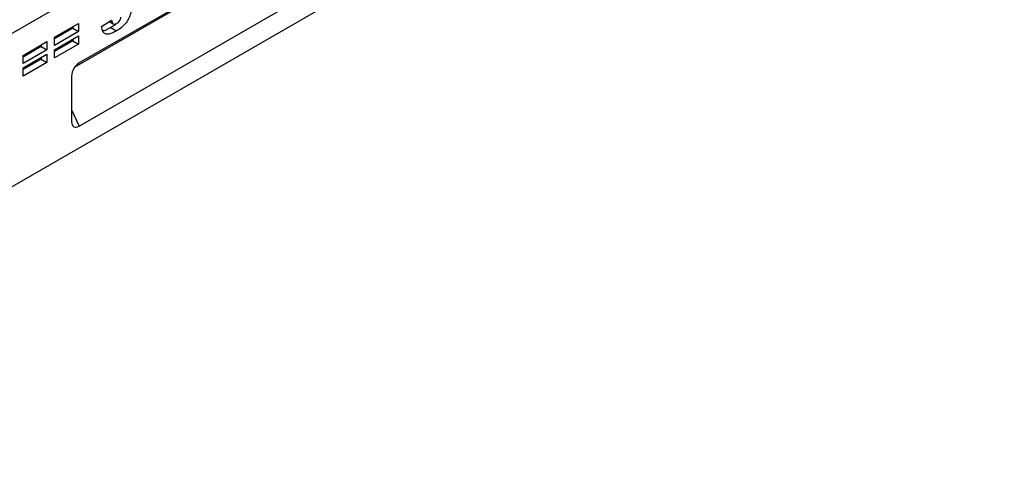
# Model space of a CAD drawing. Units: millimetres. Extents: x 0 to 420, y 0 to 297.
# Drawn here: x 130 to 192, y 39 to 67 of the extents above; entities that cross this region are included whole.
import ezdxf

# ---------------------------------------------------------------- set-up
doc = ezdxf.new("R2010")
doc.units = ezdxf.units.MM

msp = doc.modelspace()

# ---------------------------------------------------------------- linework, layer by layer
at = {"color": 7, "linetype": 'Continuous', "lineweight": 25}
for p, q in [((189.0082, 99.9285), (71.1571, 31.8945)), ((189.0082, 99.9285), (130.0827, 65.9115)), ((191.6009, 91.8989), (73.9855, 24.001)), ((148.5176, 72.3133), (134.0913, 63.9851)), ((133.8053, 63.7161), (145.2083, 70.2989)), ((134.0913, 60.0601), (148.5176, 68.3883)), ((132.5621, 65.5856), (134.0452, 66.4417)), ((133.6916, 66.135), (132.5621, 65.483)), ((133.6916, 66.2376), (133.6916, 66.135)), ((133.6916, 66.135), (134.0452, 65.9309)), ((134.0452, 66.4417), (134.0452, 65.9309)), ((135.4866, 66.2401), (136.1111, 66.6428)), ((135.9674, 66.5501), (136.2144, 66.4075)), ((135.9728, 66.5536), (136.1822, 66.4327)), ((136.0657, 66.1836), (136.4193, 65.9795)), ((134.0452, 65.9309), (132.5621, 65.0748)), ((132.5621, 64.8044), (134.0452, 65.6605)), ((132.5621, 65.0748), (132.5621, 65.5856)), ((134.0452, 65.6605), (134.0452, 65.1498)), ((130.6055, 64.456), (132.0885, 65.3122)), ((131.735, 65.0055), (130.6055, 64.3534)), ((131.735, 65.1081), (131.735, 65.0055)), ((131.735, 65.0055), (132.0885, 64.8014)), ((132.0885, 65.3122), (132.0885, 64.8014)), ((133.6916, 65.3539), (132.5621, 64.7018)), ((134.0452, 65.1498), (132.5621, 64.2936)), ((133.6916, 65.4564), (133.6916, 65.3539)), ((133.6916, 65.3539), (134.0452, 65.1498)), ((132.0885, 64.8014), (130.6055, 63.9452)), ((130.6055, 63.6748), (132.0885, 64.531)), ((130.6055, 63.9452), (130.6055, 64.456)), ((131.735, 64.3269), (131.735, 64.2243)), ((132.0885, 64.531), (132.0885, 64.0202)), ((132.5621, 64.2936), (132.5621, 64.8044)), ((131.735, 64.2243), (130.6055, 63.5722)), ((132.0885, 64.0202), (130.6055, 63.164)), ((130.6055, 63.164), (130.6055, 63.6748)), ((131.735, 64.2243), (132.0885, 64.0202)), ((133.6181, 63.1656), (133.6181, 60.3334))]:
    msp.add_line(p, q, dxfattribs=at)
at = {"color": 8, "linetype": 'Continuous', "lineweight": 25}
msp.add_line((133.6181, 61.074), (134.0913, 60.0601), dxfattribs=at)
at = {"color": 7, "linetype": 'Continuous', "lineweight": 25}
for centre, major_axis, ratio, start_param, end_param in [((134.1685, 63.3942), (0.3608, 0.625), 0.6649857, 0.8556837, 2.2856852), ((134.1685, 60.7403), (0.4156, 0.7198), 0.5013182, 2.4265291, 3.8565306)]:
    msp.add_ellipse(centre, major_axis=major_axis, ratio=ratio, start_param=start_param, end_param=end_param, dxfattribs=at)
for points, knots in [([(137.308, 67.2807), (137.2996, 67.1853), (137.2829, 66.9945), (137.1525, 66.6834), (136.952, 66.391), (136.6964, 66.1509), (136.5117, 66.0366), (136.4193, 65.9795)], [0, 0, 0, 0, 0.1863613, 0.3728512, 0.5593487, 0.7793724, 1, 1, 1, 1]), ([(136.4315, 66.4372), (136.4657, 66.459), (136.5339, 66.5026), (136.6185, 66.6076), (136.6736, 66.7218), (136.6802, 66.7874), (136.6835, 66.8202)], [0, 0, 0, 0, 0.2807162, 0.5599866, 0.7802623, 1, 1, 1, 1]), ([(136.4193, 65.9795), (136.3378, 65.9349), (136.175, 65.8459), (135.9336, 65.7593), (135.6997, 65.7654), (135.5363, 65.9405), (135.5032, 66.1402), (135.4866, 66.2401)], [0, 0, 0, 0, 0.1873287, 0.3744513, 0.5606482, 0.7801329, 1, 1, 1, 1]), ([(136.0657, 66.1836), (135.9849, 66.141), (135.8235, 66.0561), (135.6429, 65.9724), (135.5619, 65.9798), (135.5515, 65.9807)], [0, 0, 0, 0, 0.4658394, 0.9311663, 1, 1, 1, 1]), ([(136.401, 66.4258), (136.3814, 66.4063), (136.2746, 66.3005), (136.1596, 66.2361), (136.0657, 66.1836)], [0, 0, 0, 0, 0.18385293, 1, 1, 1, 1]), ([(136.1111, 66.6428), (136.1172, 66.5966), (136.1281, 66.514), (136.1657, 66.4576), (136.1822, 66.4327)], [0, 0, 0, 0, 0.5603812, 1, 1, 1, 1]), ([(136.1822, 66.4327), (136.1996, 66.4189), (136.2342, 66.3912), (136.3195, 66.3836), (136.389, 66.4169), (136.4315, 66.4372)], [0, 0, 0, 0, 0.280395, 0.5605817, 1, 1, 1, 1])]:
    msp.add_open_spline(points, degree=3, knots=knots, dxfattribs=at)

doc.saveas('drawing.dxf')
